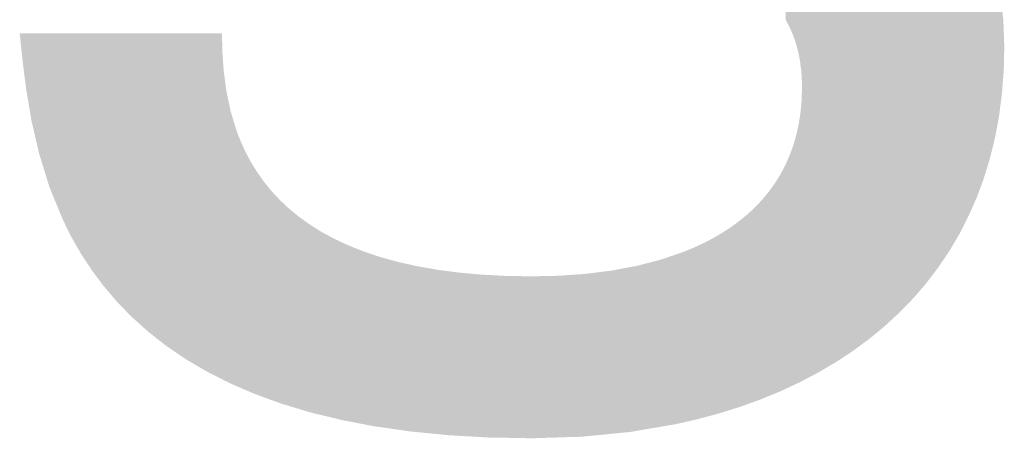
# Model space of a CAD drawing. Units: millimetres. Extents: x 2 to 287, y 8 to 189.
# Drawn here: x 19 to 21, y 143 to 143 of the extents above; entities that cross this region are included whole.
import ezdxf

# ---------------------------------------------------------------- set-up
doc = ezdxf.new("R2010")
doc.units = ezdxf.units.MM
doc.header["$MEASUREMENT"] = 0
doc.layers.get('0').update_dxf_attribs({"linetype": 'CONTINUOUS'})

msp = doc.modelspace()

# ---------------------------------------------------------------- linework, layer by layer
for points in [[(20.4284, 143.1952), (20.4284, 143.4958), (20.4325, 143.1876)], [(20.4325, 143.1876), (20.4284, 143.4958), (20.4325, 143.4942)], [(20.4325, 143.1876), (20.4325, 143.4942), (20.4336, 143.1852)], [(20.4336, 143.1852), (20.4325, 143.4942), (20.4336, 143.4938)], [(20.4336, 143.1852), (20.4336, 143.4938), (20.4363, 143.1793)], [(20.4363, 143.1793), (20.4336, 143.4938), (20.4363, 143.4927)], [(20.4363, 143.1793), (20.4363, 143.4927), (20.438, 143.1749)], [(20.438, 143.1749), (20.4363, 143.4927), (20.438, 143.492)], [(20.438, 143.1749), (20.438, 143.492), (20.4381, 143.1747)], [(20.4381, 143.1747), (20.438, 143.492), (20.4381, 143.492)], [(20.4381, 143.1747), (20.4381, 143.492), (20.4396, 143.1707)], [(20.4396, 143.1707), (20.4381, 143.492), (20.4396, 143.4914)], [(20.4396, 143.1707), (20.4396, 143.4914), (20.4418, 143.1637)], [(20.4418, 143.1637), (20.4396, 143.4914), (20.4418, 143.4904)], [(20.4418, 143.1637), (20.4418, 143.4904), (20.4423, 143.1618)], [(20.4423, 143.1618), (20.4418, 143.4904), (20.4423, 143.4902)], [(20.4423, 143.1618), (20.4423, 143.4902), (20.4446, 143.1526)], [(20.4446, 143.1526), (20.4423, 143.4902), (20.4446, 143.4893)], [(20.4446, 143.1526), (20.4446, 143.4893), (20.4447, 143.152)], [(20.4447, 143.152), (20.4446, 143.4893), (20.4447, 143.4892)], [(20.4447, 143.152), (20.4447, 143.4892), (20.4463, 143.1433)], [(20.4463, 143.1433), (20.4447, 143.4892), (20.4463, 143.4886)], [(20.4463, 143.1433), (20.4463, 143.4886), (20.4463, 143.143)], [(20.4463, 143.143), (20.4463, 143.4886), (20.4463, 143.4885)], [(20.4463, 143.143), (20.4463, 143.4885), (20.4468, 143.139)], [(20.4468, 143.139), (20.4463, 143.4885), (20.4468, 143.4883)], [(20.4468, 143.139), (20.4468, 143.4883), (20.4476, 143.1331)], [(20.4476, 143.1331), (20.4468, 143.4883), (20.4476, 143.488)], [(20.4476, 143.1331), (20.4476, 143.488), (20.4481, 143.1255)], [(20.4481, 143.1255), (20.4476, 143.488), (20.4481, 143.4878)], [(20.4481, 143.1255), (20.4481, 143.4878), (20.4483, 143.1228)], [(20.4483, 143.1228), (20.4481, 143.4878), (20.4483, 143.4877)], [(20.4483, 143.1228), (20.4483, 143.4877), (20.4485, 143.1121)], [(20.4485, 143.1121), (20.4483, 143.4877), (20.4485, 143.4876)], [(20.4485, 142.7521), (20.4485, 143.4876), (20.4496, 142.7527)], [(20.4496, 142.7527), (20.4485, 143.4876), (20.4496, 143.4871)], [(20.4496, 142.7527), (20.4496, 143.4871), (20.4597, 142.758)], [(20.4597, 142.758), (20.4496, 143.4871), (20.4597, 143.4829)], [(20.4597, 142.758), (20.4597, 143.4829), (20.4689, 142.7628)], [(20.4689, 142.7628), (20.4597, 143.4829), (20.4689, 143.4787)], [(20.4689, 142.7628), (20.4689, 143.4787), (20.4734, 142.7655)], [(20.4734, 142.7655), (20.4689, 143.4787), (20.4734, 143.4767)], [(20.4734, 142.7655), (20.4734, 143.4767), (20.4803, 142.7696)], [(20.4803, 142.7696), (20.4734, 143.4767), (20.4803, 143.4735)], [(20.4803, 142.7696), (20.4803, 143.4735), (20.4906, 142.7756)], [(20.4906, 142.7756), (20.4803, 143.4735), (20.4906, 143.4685)], [(20.4906, 142.7756), (20.4906, 143.4685), (20.4952, 142.7786)], [(20.4952, 142.7786), (20.4906, 143.4685), (20.4952, 143.4662)], [(20.4952, 142.7786), (20.4952, 143.4662), (20.4998, 142.7817)], [(20.4998, 142.7817), (20.4952, 143.4662), (20.4998, 143.4639)], [(20.4998, 142.7817), (20.4998, 143.4639), (20.5114, 142.7893)], [(20.5114, 142.7893), (20.4998, 143.4639), (20.5114, 143.4577)], [(20.5114, 142.7893), (20.5114, 143.4577), (20.5151, 142.7921)], [(20.5151, 142.7921), (20.5114, 143.4577), (20.5151, 143.4557)], [(20.5151, 142.7921), (20.5151, 143.4557), (20.5183, 142.7944)], [(20.5183, 142.7944), (20.5151, 143.4557), (20.5183, 143.454)], [(20.5183, 142.7944), (20.5183, 143.454), (20.5312, 142.804)], [(20.5312, 142.804), (20.5183, 143.454), (20.5312, 143.4465)], [(20.5312, 142.804), (20.5312, 143.4465), (20.5332, 142.8056)], [(20.5332, 142.8056), (20.5312, 143.4465), (20.5332, 143.4454)], [(20.5332, 142.8056), (20.5332, 143.4454), (20.5357, 142.8077)], [(20.5357, 142.8077), (20.5332, 143.4454), (20.5357, 143.4439)], [(20.5357, 142.8077), (20.5357, 143.4439), (20.5496, 142.8191)], [(20.5496, 142.8191), (20.5357, 143.4439), (20.5496, 143.4351)], [(20.5496, 142.8191), (20.5496, 143.4351), (20.5501, 142.8196)], [(20.5501, 142.8196), (20.5496, 143.4351), (20.5501, 143.4347)], [(20.5501, 142.8196), (20.5501, 143.4347), (20.5521, 142.8214)], [(20.5521, 142.8214), (20.5501, 143.4347), (20.5521, 143.4335)], [(20.5521, 142.8214), (20.5521, 143.4335), (20.5643, 142.8327)], [(20.5643, 142.8327), (20.5521, 143.4335), (20.5643, 143.425)], [(20.5643, 142.8327), (20.5643, 143.425), (20.5675, 142.8355)], [(20.5675, 142.8355), (20.5643, 143.425), (20.5675, 143.4229)], [(20.5675, 142.8355), (20.5675, 143.4229), (20.568, 142.8361)], [(20.568, 142.8361), (20.5675, 143.4229), (20.568, 143.4224)], [(20.568, 142.8361), (20.568, 143.4224), (20.5775, 142.8459)], [(20.5775, 142.8459), (20.568, 143.4224), (20.5775, 143.4152)], [(20.5775, 142.8459), (20.5775, 143.4152), (20.5819, 142.8503)], [(20.5819, 142.8503), (20.5775, 143.4152), (20.5819, 143.4119)], [(20.5819, 142.8503), (20.5819, 143.4119), (20.5849, 142.8535)], [(20.5849, 142.8535), (20.5819, 143.4119), (20.5849, 143.4094)], [(20.5849, 142.8535), (20.5849, 143.4094), (20.5893, 142.8585)], [(20.5893, 142.8585), (20.5849, 143.4094), (20.5893, 143.4058)], [(20.5893, 142.8585), (20.5893, 143.4058), (20.5953, 142.8655)], [(20.5953, 142.8655), (20.5893, 143.4058), (20.5953, 143.4007)], [(20.5953, 142.8655), (20.5953, 143.4007), (20.5996, 142.8705)], [(20.5996, 142.8705), (20.5953, 143.4007), (20.5996, 143.3967)], [(20.5996, 142.8705), (20.5996, 143.3967), (20.6007, 142.8718)], [(20.6007, 142.8718), (20.5996, 143.3967), (20.6007, 143.3957)], [(20.6007, 142.8718), (20.6007, 143.3957), (20.6078, 142.881)], [(20.6078, 142.881), (20.6007, 143.3957), (20.6078, 143.3892)], [(20.6078, 142.881), (20.6078, 143.3892), (20.6087, 142.8822)], [(20.6087, 142.8822), (20.6078, 143.3892), (20.6087, 143.3883)], [(20.6087, 142.8822), (20.6087, 143.3883), (20.6154, 142.8911)], [(20.6154, 142.8911), (20.6087, 143.3883), (20.6154, 143.3814)], [(20.6154, 142.8911), (20.6154, 143.3814), (20.6165, 142.8926)], [(20.6165, 142.8926), (20.6154, 143.3814), (20.6165, 143.3803)], [(20.6165, 142.8926), (20.6165, 143.3803), (20.6193, 142.8968)], [(20.6193, 142.8968), (20.6165, 143.3803), (20.6193, 143.3775)], [(20.6193, 142.8968), (20.6193, 143.3775), (20.6232, 142.9026)], [(20.6232, 142.9026), (20.6193, 143.3775), (20.6232, 143.3731)], [(20.6232, 142.9026), (20.6232, 143.3731), (20.6289, 142.911)], [(20.6289, 142.911), (20.6232, 143.3731), (20.6289, 143.3666)], [(20.6289, 142.911), (20.6289, 143.3666), (20.629, 142.9112)], [(20.629, 142.9112), (20.6289, 143.3666), (20.629, 143.3665)], [(20.629, 142.9112), (20.629, 143.3665), (20.63, 142.9128)], [(20.63, 142.9128), (20.629, 143.3665), (20.63, 143.3654)], [(20.63, 142.9128), (20.63, 143.3654), (20.6336, 142.9189)], [(20.6336, 142.9189), (20.63, 143.3654), (20.6336, 143.3608)], [(20.6336, 142.9189), (20.6336, 143.3608), (20.6375, 142.9254)], [(20.6375, 142.9254), (20.6336, 143.3608), (20.6375, 143.3559)], [(20.6375, 142.9254), (20.6375, 143.3559), (20.6398, 142.9294)], [(20.6398, 142.9294), (20.6375, 143.3559), (20.6398, 143.353)], [(20.6398, 142.9294), (20.6398, 143.353), (20.6405, 142.9306)], [(20.6405, 142.9306), (20.6398, 143.353), (20.6405, 143.352)], [(20.6405, 142.9306), (20.6405, 143.352), (20.6415, 142.9322)], [(20.6415, 142.9322), (20.6405, 143.352), (20.6415, 143.3506)], [(20.6415, 142.9322), (20.6415, 143.3506), (20.6429, 142.9349)], [(20.6429, 142.9349), (20.6415, 143.3506), (20.6429, 143.3486)], [(20.6429, 142.9349), (20.6429, 143.3486), (20.6446, 142.9383)], [(20.6446, 142.9383), (20.6429, 143.3486), (20.6446, 143.3462)], [(20.6446, 142.9383), (20.6446, 143.3462), (20.6458, 142.9407)], [(20.6458, 142.9407), (20.6446, 143.3462), (20.6458, 143.3444)], [(20.6458, 142.9407), (20.6458, 143.3444), (20.6466, 142.9421)], [(20.6466, 142.9421), (20.6458, 143.3444), (20.6466, 143.3434)], [(20.6466, 142.9421), (20.6466, 143.3434), (20.6469, 142.9429)], [(20.6469, 142.9429), (20.6466, 143.3434), (20.6469, 143.3428)], [(20.6469, 142.9429), (20.6469, 143.3428), (20.6471, 142.9431)], [(20.6471, 142.9431), (20.6469, 143.3428), (20.6471, 143.3427)], [(20.6471, 142.9431), (20.6471, 143.3427), (20.6487, 142.9463)], [(20.6487, 142.9463), (20.6471, 143.3427), (20.6487, 143.3403)], [(20.6487, 142.9463), (20.6487, 143.3403), (20.6527, 142.9542)], [(20.6527, 142.9542), (20.6487, 143.3403), (20.6527, 143.3338)], [(20.6527, 142.9542), (20.6527, 143.3338), (20.6568, 142.9634)], [(20.6568, 142.9634), (20.6527, 143.3338), (20.6568, 143.3273)], [(20.6568, 142.9634), (20.6568, 143.3273), (20.6628, 142.977)], [(20.6628, 142.977), (20.6568, 143.3273), (20.6628, 143.3163)], [(20.6628, 142.977), (20.6628, 143.3163), (20.6641, 142.9805)], [(20.6641, 142.9805), (20.6628, 143.3163), (20.6641, 143.314)], [(20.6641, 142.9805), (20.6641, 143.314), (20.6706, 142.9979)], [(20.6706, 142.9979), (20.6641, 143.314), (20.6706, 143.3003)], [(20.6706, 142.9979), (20.6706, 143.3003), (20.6716, 143.0008)], [(20.6716, 143.0008), (20.6706, 143.3003), (20.6716, 143.2978)], [(20.6716, 143.0008), (20.6716, 143.2978), (20.6763, 143.016)], [(20.6763, 143.016), (20.6716, 143.2978), (20.6763, 143.2864)], [(20.6763, 143.016), (20.6763, 143.2864), (20.6791, 143.0254)], [(20.6791, 143.0254), (20.6763, 143.2864), (20.6791, 143.2773)], [(20.6791, 143.0254), (20.6791, 143.2773), (20.6854, 143.0509)], [(20.6854, 143.0509), (20.6791, 143.2773), (20.6854, 143.2576)], [(20.6854, 143.0509), (20.6854, 143.2576), (20.6855, 143.0513)], [(20.6855, 143.0513), (20.6854, 143.2576), (20.6855, 143.2574)], [(20.6855, 143.0513), (20.6855, 143.2574), (20.6903, 143.0773)], [(20.6903, 143.0773), (20.6855, 143.2574), (20.6903, 143.2343)], [(20.6903, 143.0773), (20.6903, 143.2343), (20.6918, 143.0891)], [(20.6918, 143.0891), (20.6903, 143.2343), (20.6918, 143.227)], [(20.6918, 143.0891), (20.6918, 143.227), (20.6938, 143.1046)], [(20.6938, 143.1046), (20.6918, 143.227), (20.6938, 143.2096)], [(20.6938, 143.1046), (20.6938, 143.2096), (20.6955, 143.1266)], [(20.6955, 143.1266), (20.6938, 143.2096), (20.6955, 143.1951)], [(20.6955, 143.1266), (20.6955, 143.1951), (20.696, 143.1327)], [(20.696, 143.1327), (20.6955, 143.1951), (20.696, 143.182)], [(19.4924, 143.1455), (19.489, 143.1783), (19.4924, 143.1783)], [(19.4924, 143.1455), (19.4924, 143.1783), (19.497, 143.1095)], [(19.497, 143.1095), (19.4924, 143.1783), (19.497, 143.1783)], [(19.497, 143.1095), (19.497, 143.1783), (19.5035, 143.0711)], [(19.5035, 143.0711), (19.497, 143.1783), (19.5035, 143.1783)], [(19.5035, 143.0711), (19.5035, 143.1783), (19.5128, 143.031)], [(19.5128, 143.031), (19.5035, 143.1783), (19.5128, 143.1783)], [(19.5128, 143.031), (19.5128, 143.1783), (19.5255, 142.9899)], [(19.5255, 142.9899), (19.5128, 143.1783), (19.5255, 143.1783)], [(19.5255, 142.9899), (19.5255, 143.1783), (19.5386, 142.958)], [(19.5386, 142.958), (19.5255, 143.1783), (19.5386, 143.1783)], [(19.5386, 142.958), (19.5386, 143.1783), (19.539, 142.9571)], [(19.539, 142.9571), (19.5386, 143.1783), (19.539, 143.1783)], [(19.539, 142.9571), (19.539, 143.1783), (19.5394, 142.9561)], [(19.5394, 142.9561), (19.539, 143.1783), (19.5394, 143.1783)], [(19.5394, 142.9561), (19.5394, 143.1783), (19.5401, 142.9543)], [(19.5401, 142.9543), (19.5394, 143.1783), (19.5401, 143.1783)], [(19.5401, 142.9543), (19.5401, 143.1783), (19.5416, 142.9506)], [(19.5416, 142.9506), (19.5401, 143.1783), (19.5416, 143.1783)], [(19.5416, 142.9506), (19.5416, 143.1783), (19.542, 142.9496)], [(19.542, 142.9496), (19.5416, 143.1783), (19.542, 143.1783)], [(19.542, 142.9496), (19.542, 143.1783), (19.5425, 142.9486)], [(19.5425, 142.9486), (19.542, 143.1783), (19.5425, 143.1783)], [(19.5425, 142.9486), (19.5425, 143.1783), (19.5447, 142.9442)], [(19.5447, 142.9442), (19.5425, 143.1783), (19.5447, 143.1783)], [(19.5447, 142.9442), (19.5447, 143.1783), (19.5454, 142.9428)], [(19.5454, 142.9428), (19.5447, 143.1783), (19.5454, 143.1783)], [(19.5454, 142.9428), (19.5454, 143.1783), (19.548, 142.9375)], [(19.548, 142.9375), (19.5454, 143.1783), (19.548, 143.1783)], [(19.548, 142.9375), (19.548, 143.1783), (19.5505, 142.9326)], [(19.5505, 142.9326), (19.548, 143.1783), (19.5505, 143.1783)], [(19.5505, 142.9326), (19.5505, 143.1783), (19.5521, 142.9294)], [(19.5521, 142.9294), (19.5505, 143.1783), (19.5521, 143.1783)], [(19.5521, 142.9294), (19.5521, 143.1783), (19.5528, 142.928)], [(19.5528, 142.928), (19.5521, 143.1783), (19.5528, 143.1783)], [(19.5528, 142.928), (19.5528, 143.1783), (19.5569, 142.9209)], [(19.5569, 142.9209), (19.5528, 143.1783), (19.5569, 143.1783)], [(19.5569, 142.9209), (19.5569, 143.1783), (19.557, 142.9207)], [(19.557, 142.9207), (19.5569, 143.1783), (19.557, 143.1783)], [(19.557, 142.9207), (19.557, 143.1783), (19.5624, 142.9114)], [(19.5624, 142.9114), (19.557, 143.1783), (19.5624, 143.1783)], [(19.5624, 142.9114), (19.5624, 143.1783), (19.5645, 142.9077)], [(19.5645, 142.9077), (19.5624, 143.1783), (19.5645, 143.1783)], [(19.5645, 142.9077), (19.5645, 143.1783), (19.5649, 142.9072)], [(19.5649, 142.9072), (19.5645, 143.1783), (19.5649, 143.1783)], [(19.5649, 142.9072), (19.5649, 143.1783), (19.5685, 142.9016)], [(19.5685, 142.9016), (19.5649, 143.1783), (19.5685, 143.1783)], [(19.5685, 142.9016), (19.5685, 143.1783), (19.574, 142.8933)], [(19.574, 142.8933), (19.5685, 143.1783), (19.574, 143.1783)], [(19.574, 142.8933), (19.574, 143.1783), (19.5754, 142.8912)], [(19.5754, 142.8912), (19.574, 143.1783), (19.5754, 143.1783)], [(19.5754, 142.8912), (19.5754, 143.1783), (19.5777, 142.8877)], [(19.5777, 142.8877), (19.5754, 143.1783), (19.5777, 143.1783)], [(19.5777, 142.8877), (19.5777, 143.1783), (19.5828, 142.8808)], [(19.5828, 142.8808), (19.5777, 143.1783), (19.5828, 143.1783)], [(19.5828, 142.8808), (19.5828, 143.1783), (19.5844, 142.8788)], [(19.5844, 142.8788), (19.5828, 143.1783), (19.5844, 143.1783)], [(19.5844, 142.8788), (19.5844, 143.1783), (19.5909, 142.87)], [(19.5909, 142.87), (19.5844, 143.1783), (19.5909, 143.1783)], [(19.5909, 142.87), (19.5909, 143.1783), (19.5924, 142.8681)], [(19.5924, 142.8681), (19.5909, 143.1783), (19.5924, 143.1783)], [(19.5924, 142.8681), (19.5924, 143.1783), (19.5959, 142.864)], [(19.5959, 142.864), (19.5924, 143.1783), (19.5959, 143.1783)], [(19.5959, 142.864), (19.5959, 143.1783), (19.5997, 142.8595)], [(19.5997, 142.8595), (19.5959, 143.1783), (19.5997, 143.1783)], [(19.5997, 142.8595), (19.5997, 143.1783), (19.6086, 142.8491)], [(19.6086, 142.8491), (19.5997, 143.1783), (19.6086, 143.1783)], [(19.6086, 142.8491), (19.6086, 143.1783), (19.6087, 142.849)], [(19.6087, 142.849), (19.6086, 143.1783), (19.6087, 143.1783)], [(19.6087, 142.849), (19.6087, 143.1783), (19.6091, 142.8486)], [(19.6091, 142.8486), (19.6087, 143.1783), (19.6091, 143.1783)], [(19.6091, 142.8486), (19.6091, 143.1783), (19.619, 142.8384)], [(19.619, 142.8384), (19.6091, 143.1783), (19.619, 143.1783)], [(19.619, 142.8384), (19.619, 143.1783), (19.6224, 142.835)], [(19.6224, 142.835), (19.619, 143.1783), (19.6224, 143.1783)], [(19.6224, 142.835), (19.6224, 143.1783), (19.6268, 142.8304)], [(19.6268, 142.8304), (19.6224, 143.1783), (19.6268, 143.1783)], [(19.6268, 142.8304), (19.6268, 143.1783), (19.6296, 142.8279)], [(19.6296, 142.8279), (19.6268, 143.1783), (19.6296, 143.1783)], [(19.6296, 142.8279), (19.6296, 143.1783), (19.6372, 142.8211)], [(19.6372, 142.8211), (19.6296, 143.1783), (19.6372, 143.1783)], [(19.6372, 142.8211), (19.6372, 143.1783), (19.6407, 142.8179)], [(19.6407, 142.8179), (19.6372, 143.1783), (19.6407, 143.1783)], [(19.6407, 142.8179), (19.6407, 143.1783), (19.6468, 142.8125)], [(19.6468, 142.8125), (19.6407, 143.1783), (19.6468, 143.1783)], [(19.6468, 142.8125), (19.6468, 143.1783), (19.6525, 142.8081)], [(19.6525, 142.8081), (19.6468, 143.1783), (19.6525, 143.1783)], [(19.6525, 142.8081), (19.6525, 143.1783), (19.653, 142.8076)], [(19.653, 142.8076), (19.6525, 143.1783), (19.653, 143.1783)], [(19.653, 142.8076), (19.653, 143.1783), (19.6686, 142.7954)], [(19.6686, 142.7954), (19.653, 143.1783), (19.6686, 143.1783)], [(19.6686, 142.7954), (19.6686, 143.1783), (19.6698, 142.7946)], [(19.6698, 142.7946), (19.6686, 143.1783), (19.6698, 143.1783)], [(19.6698, 142.7946), (19.6698, 143.1783), (19.6775, 142.7893)], [(19.6775, 142.7893), (19.6698, 143.1783), (19.6775, 143.1783)], [(19.6775, 142.7893), (19.6775, 143.1783), (19.6875, 142.7825)], [(19.6875, 142.7825), (19.6775, 143.1783), (19.6875, 143.1783)], [(19.6875, 142.7825), (19.6875, 143.1783), (19.6925, 142.7791)], [(19.6925, 142.7791), (19.6875, 143.1783), (19.6925, 143.1783)], [(19.6925, 142.7791), (19.6925, 143.1783), (19.7048, 142.7719)], [(19.7048, 142.7719), (19.6925, 143.1783), (19.7048, 143.1783)], [(19.7048, 142.7719), (19.7048, 143.1783), (19.7061, 142.7711)], [(19.7061, 142.7711), (19.7048, 143.1783), (19.7061, 143.1783)], [(19.7061, 142.7711), (19.7061, 143.1783), (19.7186, 142.7638)], [(19.7186, 142.7638), (19.7061, 143.1783), (19.7186, 143.1783)], [(19.7186, 142.7638), (19.7186, 143.1783), (19.7255, 142.7603)], [(19.7255, 142.7603), (19.7186, 143.1783), (19.7255, 143.1783)], [(19.7255, 142.7603), (19.7255, 143.1783), (19.734, 142.756)], [(19.734, 142.756), (19.7255, 143.1783), (19.734, 143.1783)], [(19.734, 142.756), (19.734, 143.1783), (19.7371, 142.7544)], [(19.7371, 142.7544), (19.734, 143.1783), (19.7371, 143.1783)], [(19.7371, 142.7544), (19.7371, 143.1783), (19.7376, 142.7542)], [(19.7376, 142.7542), (19.7371, 143.1783), (19.7376, 143.1559)], [(20.696, 143.1327), (20.696, 143.182), (20.6967, 143.1618)], [(19.7376, 142.7542), (19.7376, 143.1559), (19.7392, 142.7533)], [(19.7392, 142.7533), (19.7376, 143.1559), (19.7392, 143.1323)], [(19.7392, 142.7533), (19.7392, 143.1323), (19.7425, 142.7517)], [(19.7425, 142.7517), (19.7392, 143.1323), (19.7425, 143.1078)], [(19.7425, 142.7517), (19.7425, 143.1078), (19.7457, 142.7501)], [(19.7457, 142.7501), (19.7425, 143.1078), (19.7457, 143.0925)], [(20.4483, 142.752), (20.4481, 143.0969), (20.4483, 143.1036)], [(20.4485, 142.7521), (20.4483, 143.1036), (20.4485, 143.1121)], [(20.4483, 142.752), (20.4483, 143.1036), (20.4485, 142.7521)], [(19.7457, 142.7501), (19.7457, 143.0925), (19.7469, 142.7495)], [(19.7469, 142.7495), (19.7457, 143.0925), (19.7469, 143.0871)], [(20.4481, 142.7519), (20.4476, 143.0907), (20.4481, 143.0969)], [(20.4481, 142.7519), (20.4481, 143.0969), (20.4483, 142.752)], [(19.7469, 142.7495), (19.7469, 143.0871), (19.7477, 142.7491)], [(19.7477, 142.7491), (19.7469, 143.0871), (19.7477, 143.0829)], [(19.7477, 142.7491), (19.7477, 143.0829), (19.7554, 142.7458)], [(19.7554, 142.7458), (19.7477, 143.0829), (19.7554, 143.0579)], [(20.4468, 142.7512), (20.4463, 143.079), (20.4468, 143.0823)], [(20.4463, 142.7509), (20.4463, 143.0786), (20.4463, 143.079)], [(20.4463, 142.7509), (20.4463, 143.079), (20.4468, 142.7512)], [(20.4476, 142.7516), (20.4468, 143.0823), (20.4476, 143.0907)], [(20.4468, 142.7512), (20.4468, 143.0823), (20.4476, 142.7516)], [(20.4476, 142.7516), (20.4476, 143.0907), (20.4481, 142.7519)], [(20.4446, 142.7501), (20.4423, 143.0573), (20.4446, 143.0677)], [(20.4447, 142.7502), (20.4446, 143.0677), (20.4447, 143.0682)], [(20.4446, 142.7501), (20.4446, 143.0677), (20.4447, 142.7502)], [(20.4463, 142.7509), (20.4447, 143.0682), (20.4463, 143.0786)], [(20.4447, 142.7502), (20.4447, 143.0682), (20.4463, 142.7509)], [(20.4463, 142.7509), (20.4463, 143.0786), (20.4463, 142.7509)], [(19.7554, 142.7458), (19.7554, 143.0579), (19.7603, 142.7437)], [(19.7603, 142.7437), (19.7554, 143.0579), (19.7603, 143.0455)], [(20.4418, 142.7488), (20.4396, 143.047), (20.4418, 143.0547)], [(20.4423, 142.7491), (20.4418, 143.0547), (20.4423, 143.0573)], [(20.4418, 142.7488), (20.4418, 143.0547), (20.4423, 142.7491)], [(20.4423, 142.7491), (20.4423, 143.0573), (20.4446, 142.7501)], [(19.7603, 142.7437), (19.7603, 143.0455), (19.7652, 142.7415)], [(19.7652, 142.7415), (19.7603, 143.0455), (19.7652, 143.0347)], [(20.4396, 142.7478), (20.4381, 143.0417), (20.4396, 143.047)], [(20.4396, 142.7478), (20.4396, 143.047), (20.4418, 142.7488)], [(19.7652, 142.7415), (19.7652, 143.0347), (19.7659, 142.7412)], [(19.7659, 142.7412), (19.7652, 143.0347), (19.7659, 143.0332)], [(19.7659, 142.7412), (19.7659, 143.0332), (19.7666, 142.7409)], [(19.7666, 142.7409), (19.7659, 143.0332), (19.7666, 143.0319)], [(19.7666, 142.7409), (19.7666, 143.0319), (19.7702, 142.7394)], [(19.7702, 142.7394), (19.7666, 143.0319), (19.7702, 143.0251)], [(20.4363, 142.7463), (20.4336, 143.0293), (20.4363, 143.0369)], [(20.438, 142.747), (20.4363, 143.0369), (20.438, 143.0415)], [(20.4363, 142.7463), (20.4363, 143.0369), (20.438, 142.747)], [(20.4381, 142.7471), (20.438, 143.0415), (20.4381, 143.0417)], [(20.438, 142.747), (20.438, 143.0415), (20.4381, 142.7471)], [(20.4381, 142.7471), (20.4381, 143.0417), (20.4396, 142.7478)], [(19.7702, 142.7394), (19.7702, 143.0251), (19.7705, 142.7393)], [(19.7705, 142.7393), (19.7702, 143.0251), (19.7705, 143.0246)], [(19.7705, 142.7393), (19.7705, 143.0246), (19.7708, 142.7391)], [(19.7708, 142.7391), (19.7705, 143.0246), (19.7708, 143.0239)], [(19.7708, 142.7391), (19.7708, 143.0239), (19.7712, 142.739)], [(19.7712, 142.739), (19.7708, 143.0239), (19.7712, 143.0233)], [(19.7712, 142.739), (19.7712, 143.0233), (19.7724, 142.7385)], [(19.7724, 142.7385), (19.7712, 143.0233), (19.7724, 143.021)], [(19.7724, 142.7385), (19.7724, 143.021), (19.7724, 142.7384)], [(19.7724, 142.7384), (19.7724, 143.021), (19.7724, 143.021)], [(19.7724, 142.7384), (19.7724, 143.021), (19.7727, 142.7383)], [(19.7727, 142.7383), (19.7724, 143.021), (19.7727, 143.0206)], [(19.7727, 142.7383), (19.7727, 143.0206), (19.7741, 142.7377)], [(19.7741, 142.7377), (19.7727, 143.0206), (19.7741, 143.0182)], [(20.4325, 142.7445), (20.4284, 143.0175), (20.4325, 143.0269)], [(20.4336, 142.745), (20.4325, 143.0269), (20.4336, 143.0293)], [(20.4325, 142.7445), (20.4325, 143.0269), (20.4336, 142.745)], [(20.4336, 142.745), (20.4336, 143.0293), (20.4363, 142.7463)], [(19.7741, 142.7377), (19.7741, 143.0182), (19.7756, 142.7371)], [(19.7756, 142.7371), (19.7741, 143.0182), (19.7756, 143.0158)], [(19.7756, 142.7371), (19.7756, 143.0158), (19.7763, 142.7368)], [(19.7763, 142.7368), (19.7756, 143.0158), (19.7763, 143.0146)], [(19.7763, 142.7368), (19.7763, 143.0146), (19.7775, 142.7363)], [(19.7775, 142.7363), (19.7763, 143.0146), (19.7775, 143.0127)], [(19.7775, 142.7363), (19.7775, 143.0127), (19.7791, 142.7357)], [(19.7791, 142.7357), (19.7775, 143.0127), (19.7791, 143.0101)], [(19.7791, 142.7357), (19.7791, 143.0101), (19.7796, 142.7355)], [(19.7796, 142.7355), (19.7791, 143.0101), (19.7796, 143.0092)], [(19.7796, 142.7355), (19.7796, 143.0092), (19.7797, 142.7355)], [(19.7797, 142.7355), (19.7796, 143.0092), (19.7797, 143.0091)], [(19.7797, 142.7355), (19.7797, 143.0091), (19.7823, 142.7345)], [(19.7823, 142.7345), (19.7797, 143.0091), (19.7823, 143.0054)], [(20.4228, 142.74), (20.4224, 143.0061), (20.4228, 143.0069)], [(20.4233, 142.7402), (20.4228, 143.0069), (20.4233, 143.0078)], [(20.4228, 142.74), (20.4228, 143.0069), (20.4233, 142.7402)], [(20.4238, 142.7404), (20.4233, 143.0078), (20.4238, 143.0087)], [(20.4233, 142.7402), (20.4233, 143.0078), (20.4238, 142.7404)], [(20.4282, 142.7425), (20.4238, 143.0087), (20.4282, 143.0171)], [(20.4238, 142.7404), (20.4238, 143.0087), (20.4282, 142.7425)], [(20.4284, 142.7425), (20.4282, 143.0171), (20.4284, 143.0175)], [(20.4282, 142.7425), (20.4282, 143.0171), (20.4284, 142.7425)], [(20.4284, 142.7425), (20.4284, 143.0175), (20.4325, 142.7445)], [(19.7823, 142.7345), (19.7823, 143.0054), (19.7846, 142.7337)], [(19.7846, 142.7337), (19.7823, 143.0054), (19.7846, 143.002)], [(19.7846, 142.7337), (19.7846, 143.002), (19.786, 142.7332)], [(19.786, 142.7332), (19.7846, 143.002), (19.786, 143.0001)], [(19.786, 142.7332), (19.786, 143.0001), (19.7879, 142.7325)], [(19.7879, 142.7325), (19.786, 143.0001), (19.7879, 142.9974)], [(19.7879, 142.7325), (19.7879, 142.9974), (19.7882, 142.7324)], [(19.7882, 142.7324), (19.7879, 142.9974), (19.7882, 142.997)], [(19.7882, 142.7324), (19.7882, 142.997), (19.7902, 142.7316)], [(19.7902, 142.7316), (19.7882, 142.997), (19.7902, 142.9945)], [(19.7902, 142.7316), (19.7902, 142.9945), (19.7906, 142.7315)], [(19.7906, 142.7315), (19.7902, 142.9945), (19.7906, 142.994)], [(20.415, 142.7367), (20.4134, 142.992), (20.415, 142.9943)], [(20.4151, 142.7368), (20.415, 142.9943), (20.4151, 142.9945)], [(20.415, 142.7367), (20.415, 142.9943), (20.4151, 142.7368)], [(20.4154, 142.7369), (20.4151, 142.9945), (20.4154, 142.9949)], [(20.4151, 142.7368), (20.4151, 142.9945), (20.4154, 142.7369)], [(20.4158, 142.737), (20.4154, 142.9949), (20.4158, 142.9954)], [(20.4154, 142.7369), (20.4154, 142.9949), (20.4158, 142.737)], [(20.4179, 142.7379), (20.4158, 142.9954), (20.4179, 142.9988)], [(20.4158, 142.737), (20.4158, 142.9954), (20.4179, 142.7379)], [(20.4224, 142.7398), (20.4179, 142.9988), (20.4224, 143.0061)], [(20.4179, 142.7379), (20.4179, 142.9988), (20.4224, 142.7398)], [(20.4224, 142.7398), (20.4224, 143.0061), (20.4228, 142.74)], [(19.7906, 142.7315), (19.7906, 142.994), (19.795, 142.7299)], [(19.795, 142.7299), (19.7906, 142.994), (19.795, 142.9886)], [(19.795, 142.7299), (19.795, 142.9886), (19.7971, 142.7291)], [(19.7971, 142.7291), (19.795, 142.9886), (19.7971, 142.986)], [(19.7971, 142.7291), (19.7971, 142.986), (19.7975, 142.729)], [(19.7975, 142.729), (19.7971, 142.986), (19.7975, 142.9856)], [(19.7975, 142.729), (19.7975, 142.9856), (19.7983, 142.7287)], [(19.7983, 142.7287), (19.7975, 142.9856), (19.7983, 142.9847)], [(19.7983, 142.7287), (19.7983, 142.9847), (19.8002, 142.728)], [(19.8002, 142.728), (19.7983, 142.9847), (19.8002, 142.9826)], [(19.8002, 142.728), (19.8002, 142.9826), (19.8051, 142.7262)], [(19.8051, 142.7262), (19.8002, 142.9826), (19.8051, 142.9773)], [(20.4084, 142.734), (20.4054, 142.9813), (20.4084, 142.9851)], [(20.4103, 142.7348), (20.4084, 142.9851), (20.4103, 142.9877)], [(20.4084, 142.734), (20.4084, 142.9851), (20.4103, 142.7348)], [(20.4119, 142.7354), (20.4103, 142.9877), (20.4119, 142.9899)], [(20.4103, 142.7348), (20.4103, 142.9877), (20.4119, 142.7354)], [(20.4134, 142.7361), (20.4119, 142.9899), (20.4134, 142.992)], [(20.4119, 142.7354), (20.4119, 142.9899), (20.4134, 142.7361)], [(20.4134, 142.7361), (20.4134, 142.992), (20.415, 142.7367)], [(19.8051, 142.7262), (19.8051, 142.9773), (19.806, 142.7259)], [(19.806, 142.7259), (19.8051, 142.9773), (19.806, 142.9764)], [(19.806, 142.7259), (19.806, 142.9764), (19.8073, 142.7254)], [(19.8073, 142.7254), (19.806, 142.9764), (19.8073, 142.9749)], [(19.8073, 142.7254), (19.8073, 142.9749), (19.8105, 142.7243)], [(19.8105, 142.7243), (19.8073, 142.9749), (19.8105, 142.9719)], [(19.8105, 142.7243), (19.8105, 142.9719), (19.8123, 142.7237)], [(19.8123, 142.7237), (19.8105, 142.9719), (19.8123, 142.9702)], [(19.8123, 142.7237), (19.8123, 142.9702), (19.8135, 142.7234)], [(19.8135, 142.7234), (19.8123, 142.9702), (19.8135, 142.969)], [(20.3958, 142.7289), (20.3936, 142.9681), (20.3958, 142.9704)], [(20.3982, 142.7298), (20.3958, 142.9704), (20.3982, 142.9729)], [(20.3958, 142.7289), (20.3958, 142.9704), (20.3982, 142.7298)], [(20.3983, 142.7298), (20.3982, 142.9729), (20.3983, 142.973)], [(20.3982, 142.7298), (20.3982, 142.9729), (20.3983, 142.7298)], [(20.3986, 142.7299), (20.3983, 142.973), (20.3986, 142.9734)], [(20.3983, 142.7298), (20.3983, 142.973), (20.3986, 142.7299)], [(20.4005, 142.7307), (20.3986, 142.9734), (20.4005, 142.9754)], [(20.3986, 142.7299), (20.3986, 142.9734), (20.4005, 142.7307)], [(20.4054, 142.7328), (20.4005, 142.9754), (20.4054, 142.9813)], [(20.4005, 142.7307), (20.4005, 142.9754), (20.4054, 142.7328)], [(20.4054, 142.7328), (20.4054, 142.9813), (20.4054, 142.7328)], [(20.4054, 142.7328), (20.4054, 142.9813), (20.4054, 142.9813)], [(20.4054, 142.7328), (20.4054, 142.9813), (20.4084, 142.734)], [(19.8135, 142.7234), (19.8135, 142.969), (19.8186, 142.7219)], [(19.8186, 142.7219), (19.8135, 142.969), (19.8186, 142.9642)], [(19.8186, 142.7219), (19.8186, 142.9642), (19.8191, 142.7217)], [(19.8191, 142.7217), (19.8186, 142.9642), (19.8191, 142.9638)], [(19.8191, 142.7217), (19.8191, 142.9638), (19.8226, 142.7206)], [(19.8226, 142.7206), (19.8191, 142.9638), (19.8226, 142.9609)], [(19.8226, 142.7206), (19.8226, 142.9609), (19.8265, 142.7195)], [(19.8265, 142.7195), (19.8226, 142.9609), (19.8265, 142.9577)], [(20.3884, 142.7263), (20.3826, 142.9574), (20.3884, 142.9629)], [(20.3906, 142.7271), (20.3884, 142.9629), (20.3906, 142.965)], [(20.3884, 142.7263), (20.3884, 142.9629), (20.3906, 142.7271)], [(20.3911, 142.7272), (20.3906, 142.965), (20.3911, 142.9655)], [(20.3906, 142.7271), (20.3906, 142.965), (20.3911, 142.7272)], [(20.3918, 142.7275), (20.3911, 142.9655), (20.3918, 142.9661)], [(20.3911, 142.7272), (20.3911, 142.9655), (20.3918, 142.7275)], [(20.3936, 142.7282), (20.3918, 142.9661), (20.3936, 142.9681)], [(20.3918, 142.7275), (20.3918, 142.9661), (20.3936, 142.7282)], [(20.3936, 142.7282), (20.3936, 142.9681), (20.3958, 142.7289)], [(19.8265, 142.7195), (19.8265, 142.9577), (19.831, 142.7181)], [(19.831, 142.7181), (19.8265, 142.9577), (19.831, 142.954)], [(19.831, 142.7181), (19.831, 142.954), (19.8324, 142.7177)], [(19.8324, 142.7177), (19.831, 142.954), (19.8324, 142.953)], [(19.8324, 142.7177), (19.8324, 142.953), (19.8331, 142.7175)], [(19.8331, 142.7175), (19.8324, 142.953), (19.8331, 142.9525)], [(19.8331, 142.7175), (19.8331, 142.9525), (19.8333, 142.7174)], [(19.8333, 142.7174), (19.8331, 142.9525), (19.8333, 142.9523)], [(19.8333, 142.7174), (19.8333, 142.9523), (19.8343, 142.7171)], [(19.8343, 142.7171), (19.8333, 142.9523), (19.8343, 142.9516)], [(19.8343, 142.7171), (19.8343, 142.9516), (19.8426, 142.7146)], [(19.8426, 142.7146), (19.8343, 142.9516), (19.8426, 142.9456)], [(20.3727, 142.7206), (20.3681, 142.9458), (20.3727, 142.9492)], [(20.3735, 142.7209), (20.3727, 142.9492), (20.3735, 142.9499)], [(20.3727, 142.7206), (20.3727, 142.9492), (20.3735, 142.7209)], [(20.3757, 142.7217), (20.3735, 142.9499), (20.3757, 142.9517)], [(20.3735, 142.7209), (20.3735, 142.9499), (20.3735, 142.7209)], [(20.3735, 142.7209), (20.3735, 142.9499), (20.3735, 142.9499)], [(20.3735, 142.7209), (20.3735, 142.9499), (20.3757, 142.7217)], [(20.3824, 142.7241), (20.3757, 142.9517), (20.3824, 142.9572)], [(20.3757, 142.7217), (20.3757, 142.9517), (20.3824, 142.7241)], [(20.3826, 142.7242), (20.3824, 142.9573), (20.3826, 142.9574)], [(20.3824, 142.7241), (20.3824, 142.9572), (20.3824, 142.9573)], [(20.3824, 142.7241), (20.3824, 142.9573), (20.3826, 142.7242)], [(20.3824, 142.7241), (20.3824, 142.9572), (20.3824, 142.7241)], [(20.3826, 142.7242), (20.3826, 142.9574), (20.3884, 142.7263)], [(19.8426, 142.7146), (19.8426, 142.9456), (19.8427, 142.7146)], [(19.8427, 142.7146), (19.8426, 142.9456), (19.8427, 142.9455)], [(19.8427, 142.7146), (19.8427, 142.9455), (19.8446, 142.714)], [(19.8446, 142.714), (19.8427, 142.9455), (19.8446, 142.9442)], [(19.8446, 142.714), (19.8446, 142.9442), (19.846, 142.7136)], [(19.846, 142.7136), (19.8446, 142.9442), (19.846, 142.9433)], [(19.846, 142.7136), (19.846, 142.9433), (19.8517, 142.7122)], [(19.8517, 142.7122), (19.846, 142.9433), (19.8517, 142.9398)], [(19.8517, 142.7122), (19.8517, 142.9398), (19.8534, 142.7118)], [(19.8534, 142.7118), (19.8517, 142.9398), (19.8534, 142.9387)], [(19.8534, 142.7118), (19.8534, 142.9387), (19.8594, 142.7104)], [(19.8594, 142.7104), (19.8534, 142.9387), (19.8594, 142.9349)], [(19.8594, 142.7104), (19.8594, 142.9349), (19.8612, 142.7099)], [(19.8612, 142.7099), (19.8594, 142.9349), (19.8612, 142.934)], [(19.8612, 142.7099), (19.8612, 142.934), (19.8646, 142.7091)], [(19.8646, 142.7091), (19.8612, 142.934), (19.8646, 142.9321)], [(20.3513, 142.7139), (20.3502, 142.9336), (20.3513, 142.9343)], [(20.3541, 142.7148), (20.3513, 142.9343), (20.3541, 142.9361)], [(20.3513, 142.7139), (20.3513, 142.9343), (20.3541, 142.7148)], [(20.3596, 142.7165), (20.3541, 142.9361), (20.3596, 142.9397)], [(20.3541, 142.7148), (20.3541, 142.9361), (20.3596, 142.7165)], [(20.3623, 142.7173), (20.3596, 142.9397), (20.3623, 142.9415)], [(20.3596, 142.7165), (20.3596, 142.9397), (20.3623, 142.7173)], [(20.3641, 142.7179), (20.3623, 142.9415), (20.3641, 142.9428)], [(20.3623, 142.7173), (20.3623, 142.9415), (20.3641, 142.7179)], [(20.3656, 142.7184), (20.3641, 142.9428), (20.3656, 142.9439)], [(20.3641, 142.7179), (20.3641, 142.9428), (20.3656, 142.7184)], [(20.3659, 142.7185), (20.3656, 142.9439), (20.3659, 142.9442)], [(20.3656, 142.7184), (20.3656, 142.9439), (20.3659, 142.7185)], [(20.3681, 142.7192), (20.3659, 142.9442), (20.3681, 142.9458)], [(20.3659, 142.7185), (20.3659, 142.9442), (20.3681, 142.7192)], [(20.3681, 142.7192), (20.3681, 142.9458), (20.3727, 142.7206)], [(19.8646, 142.7091), (19.8646, 142.9321), (19.8695, 142.7079)], [(19.8695, 142.7079), (19.8646, 142.9321), (19.8695, 142.9295)], [(19.8695, 142.7079), (19.8695, 142.9295), (19.8712, 142.7075)], [(19.8712, 142.7075), (19.8695, 142.9295), (19.8712, 142.9286)], [(19.8712, 142.7075), (19.8712, 142.9286), (19.8754, 142.7065)], [(19.8754, 142.7065), (19.8712, 142.9286), (19.8754, 142.9263)], [(19.8754, 142.7065), (19.8754, 142.9263), (19.8762, 142.7063)], [(19.8762, 142.7063), (19.8754, 142.9263), (19.8762, 142.9259)], [(19.8762, 142.7063), (19.8762, 142.9259), (19.8806, 142.7052)], [(19.8806, 142.7052), (19.8762, 142.9259), (19.8806, 142.9239)], [(19.8806, 142.7052), (19.8806, 142.9239), (19.8818, 142.7049)], [(19.8818, 142.7049), (19.8806, 142.9239), (19.8818, 142.9233)], [(19.8818, 142.7049), (19.8818, 142.9233), (19.8842, 142.7043)], [(19.8842, 142.7043), (19.8818, 142.9233), (19.8842, 142.9222)], [(19.8842, 142.7043), (19.8842, 142.9222), (19.8881, 142.7036)], [(19.8881, 142.7036), (19.8842, 142.9222), (19.8881, 142.9204)], [(20.3323, 142.7086), (20.3285, 142.9216), (20.3323, 142.9236)], [(20.3331, 142.7088), (20.3323, 142.9236), (20.3331, 142.924)], [(20.3323, 142.7086), (20.3323, 142.9236), (20.3331, 142.7088)], [(20.3395, 142.7105), (20.3331, 142.924), (20.3395, 142.9274)], [(20.3331, 142.7088), (20.3331, 142.924), (20.3395, 142.7105)], [(20.3398, 142.7106), (20.3395, 142.9274), (20.3398, 142.9275)], [(20.3395, 142.7105), (20.3395, 142.9274), (20.3398, 142.7106)], [(20.3399, 142.7106), (20.3398, 142.9275), (20.3399, 142.9276)], [(20.3398, 142.7106), (20.3398, 142.9275), (20.3399, 142.7106)], [(20.3435, 142.7116), (20.3399, 142.9276), (20.3435, 142.9297)], [(20.3399, 142.7106), (20.3399, 142.9276), (20.3435, 142.7116)], [(20.3477, 142.7127), (20.3435, 142.9297), (20.3477, 142.9322)], [(20.3435, 142.7116), (20.3435, 142.9297), (20.3477, 142.7127)], [(20.3502, 142.7135), (20.3477, 142.9322), (20.3502, 142.9336)], [(20.3477, 142.7127), (20.3477, 142.9322), (20.3502, 142.7135)], [(20.3502, 142.7135), (20.3502, 142.9336), (20.3513, 142.7139)], [(19.8881, 142.7036), (19.8881, 142.9204), (19.8928, 142.7027)], [(19.8928, 142.7027), (19.8881, 142.9204), (19.8928, 142.9182)], [(19.8928, 142.7027), (19.8928, 142.9182), (19.8929, 142.7027)], [(19.8929, 142.7027), (19.8928, 142.9182), (19.8929, 142.9182)], [(19.8929, 142.7027), (19.8929, 142.9182), (19.9046, 142.7004)], [(19.9046, 142.7004), (19.8929, 142.9182), (19.9046, 142.9135)], [(19.9046, 142.7004), (19.9046, 142.9135), (19.9116, 142.6991)], [(19.9116, 142.6991), (19.9046, 142.9135), (19.9116, 142.9108)], [(19.9116, 142.6991), (19.9116, 142.9108), (19.9125, 142.6989)], [(19.9125, 142.6989), (19.9116, 142.9108), (19.9125, 142.9105)], [(19.9125, 142.6989), (19.9125, 142.9105), (19.9168, 142.6981)], [(19.9168, 142.6981), (19.9125, 142.9105), (19.9168, 142.909)], [(20.3023, 142.7012), (20.2981, 142.9088), (20.3023, 142.9102)], [(20.3026, 142.7013), (20.3023, 142.9102), (20.3026, 142.9103)], [(20.3023, 142.7012), (20.3023, 142.9102), (20.3026, 142.7013)], [(20.308, 142.7026), (20.3026, 142.9103), (20.308, 142.9125)], [(20.3026, 142.7013), (20.3026, 142.9103), (20.308, 142.7026)], [(20.3119, 142.7034), (20.308, 142.9125), (20.3119, 142.9141)], [(20.308, 142.7026), (20.308, 142.9125), (20.3119, 142.7034)], [(20.3153, 142.7042), (20.3119, 142.9141), (20.3153, 142.9155)], [(20.3119, 142.7034), (20.3119, 142.9141), (20.3153, 142.7042)], [(20.3161, 142.7044), (20.3153, 142.9155), (20.3161, 142.9159)], [(20.3153, 142.7042), (20.3153, 142.9155), (20.3161, 142.7044)], [(20.3205, 142.7054), (20.3161, 142.9159), (20.3205, 142.9179)], [(20.3161, 142.7044), (20.3161, 142.9159), (20.3205, 142.7054)], [(20.3212, 142.7056), (20.3205, 142.9179), (20.3212, 142.9182)], [(20.3205, 142.7054), (20.3205, 142.9179), (20.3212, 142.7056)], [(20.3278, 142.7074), (20.3212, 142.9182), (20.3278, 142.9213)], [(20.3212, 142.7056), (20.3212, 142.9182), (20.3278, 142.7074)], [(20.3285, 142.7075), (20.3278, 142.9213), (20.3285, 142.9216)], [(20.3278, 142.7074), (20.3278, 142.9213), (20.3285, 142.7075)], [(20.3285, 142.7075), (20.3285, 142.9216), (20.3323, 142.7086)], [(19.9168, 142.6981), (19.9168, 142.909), (19.9251, 142.6965)], [(19.9251, 142.6965), (19.9168, 142.909), (19.9251, 142.9063)], [(19.9251, 142.6965), (19.9251, 142.9063), (19.9296, 142.6959)], [(19.9296, 142.6959), (19.9251, 142.9063), (19.9296, 142.9048)], [(19.9296, 142.6959), (19.9296, 142.9048), (19.9297, 142.6959)], [(19.9297, 142.6959), (19.9296, 142.9048), (19.9297, 142.9047)], [(19.9297, 142.6959), (19.9297, 142.9047), (19.9318, 142.6956)], [(19.9318, 142.6956), (19.9297, 142.9047), (19.9318, 142.904)], [(19.9318, 142.6956), (19.9318, 142.904), (19.9374, 142.6948)], [(19.9374, 142.6948), (19.9318, 142.904), (19.9374, 142.9025)], [(19.9374, 142.6948), (19.9374, 142.9025), (19.9429, 142.694)], [(19.9429, 142.694), (19.9374, 142.9025), (19.9429, 142.901)], [(19.9429, 142.694), (19.9429, 142.901), (19.9535, 142.6925)], [(19.9535, 142.6925), (19.9429, 142.901), (19.9535, 142.8981)], [(19.9535, 142.6925), (19.9535, 142.8981), (19.9568, 142.692)], [(19.9568, 142.692), (19.9535, 142.8981), (19.9568, 142.8973)], [(20.267, 142.6947), (20.2607, 142.8972), (20.267, 142.8988)], [(20.272, 142.6956), (20.267, 142.8988), (20.272, 142.9001)], [(20.267, 142.6947), (20.267, 142.8988), (20.272, 142.6956)], [(20.275, 142.6961), (20.272, 142.9001), (20.275, 142.9009)], [(20.272, 142.6956), (20.272, 142.9001), (20.275, 142.6961)], [(20.2813, 142.6972), (20.275, 142.9009), (20.2813, 142.903)], [(20.275, 142.6961), (20.275, 142.9009), (20.2813, 142.6972)], [(20.2831, 142.6975), (20.2813, 142.903), (20.2831, 142.9036)], [(20.2813, 142.6972), (20.2813, 142.903), (20.2831, 142.6975)], [(20.2879, 142.6983), (20.2831, 142.9036), (20.2879, 142.9053)], [(20.2831, 142.6975), (20.2831, 142.9036), (20.2879, 142.6983)], [(20.294, 142.6993), (20.2879, 142.9053), (20.294, 142.9073)], [(20.2879, 142.6983), (20.2879, 142.9053), (20.294, 142.6993)], [(20.295, 142.6996), (20.294, 142.9073), (20.295, 142.9077)], [(20.294, 142.6993), (20.294, 142.9073), (20.295, 142.6996)], [(20.2981, 142.7003), (20.295, 142.9077), (20.2981, 142.9088)], [(20.295, 142.6996), (20.295, 142.9077), (20.2981, 142.7003)], [(20.2981, 142.7003), (20.2981, 142.9088), (20.3023, 142.7012)], [(19.9568, 142.692), (19.9568, 142.8973), (19.9623, 142.6912)], [(19.9623, 142.6912), (19.9568, 142.8973), (19.9623, 142.8961)], [(19.9623, 142.6912), (19.9623, 142.8961), (19.9688, 142.6903)], [(19.9688, 142.6903), (19.9623, 142.8961), (19.9688, 142.8947)], [(19.9688, 142.6903), (19.9688, 142.8947), (19.9713, 142.6901)], [(19.9713, 142.6901), (19.9688, 142.8947), (19.9713, 142.8941)], [(19.9713, 142.6901), (19.9713, 142.8941), (19.9767, 142.6895)], [(19.9767, 142.6895), (19.9713, 142.8941), (19.9767, 142.8929)], [(19.9767, 142.6895), (19.9767, 142.8929), (19.9804, 142.6892)], [(19.9804, 142.6892), (19.9767, 142.8929), (19.9804, 142.8923)], [(19.9804, 142.6892), (19.9804, 142.8923), (19.9863, 142.6886)], [(19.9863, 142.6886), (19.9804, 142.8923), (19.9863, 142.8912)], [(19.9863, 142.6886), (19.9863, 142.8912), (19.9866, 142.6886)], [(19.9866, 142.6886), (19.9863, 142.8912), (19.9866, 142.8912)], [(19.9866, 142.6886), (19.9866, 142.8912), (20.0015, 142.6871)], [(20.0015, 142.6871), (19.9866, 142.8912), (20.0015, 142.8886)], [(20.0015, 142.6871), (20.0015, 142.8886), (20.002, 142.6871)], [(20.002, 142.6871), (20.0015, 142.8886), (20.002, 142.8885)], [(20.002, 142.6871), (20.002, 142.8885), (20.0098, 142.6863)], [(20.0098, 142.6863), (20.002, 142.8885), (20.0098, 142.8875)], [(20.0098, 142.6863), (20.0098, 142.8875), (20.0153, 142.6857)], [(20.0153, 142.6857), (20.0098, 142.8875), (20.0153, 142.8868)], [(20.0153, 142.6857), (20.0153, 142.8868), (20.0182, 142.6856)], [(20.0182, 142.6856), (20.0153, 142.8868), (20.0182, 142.8864)], [(20.0182, 142.6856), (20.0182, 142.8864), (20.028, 142.685)], [(20.028, 142.685), (20.0182, 142.8864), (20.028, 142.8851)], [(20.2032, 142.6863), (20.1957, 142.8852), (20.2032, 142.8861)], [(20.2158, 142.6876), (20.2032, 142.8861), (20.2158, 142.8877)], [(20.2032, 142.6863), (20.2032, 142.8861), (20.2158, 142.6876)], [(20.2168, 142.6877), (20.2158, 142.8877), (20.2168, 142.8879)], [(20.2158, 142.6876), (20.2158, 142.8877), (20.2168, 142.6877)], [(20.2201, 142.688), (20.2168, 142.8879), (20.2201, 142.8885)], [(20.2168, 142.6877), (20.2168, 142.8879), (20.2201, 142.688)], [(20.2208, 142.6881), (20.2201, 142.8885), (20.2208, 142.8887)], [(20.2201, 142.688), (20.2201, 142.8885), (20.2208, 142.6881)], [(20.2364, 142.6896), (20.2208, 142.8887), (20.2364, 142.8916)], [(20.2208, 142.6881), (20.2208, 142.8887), (20.2364, 142.6896)], [(20.2364, 142.6896), (20.2364, 142.8916), (20.2365, 142.6896)], [(20.2365, 142.6896), (20.2364, 142.8916), (20.2365, 142.8916)], [(20.2375, 142.6897), (20.2365, 142.8916), (20.2375, 142.8918)], [(20.2365, 142.6896), (20.2365, 142.8916), (20.2375, 142.6897)], [(20.2461, 142.6912), (20.2375, 142.8918), (20.2461, 142.8934)], [(20.2375, 142.6897), (20.2375, 142.8918), (20.2461, 142.6912)], [(20.252, 142.6922), (20.2461, 142.8934), (20.252, 142.895)], [(20.2461, 142.6912), (20.2461, 142.8934), (20.252, 142.6922)], [(20.2549, 142.6927), (20.252, 142.895), (20.2549, 142.8957)], [(20.252, 142.6922), (20.252, 142.895), (20.2549, 142.6927)], [(20.2607, 142.6937), (20.2549, 142.8957), (20.2607, 142.8972)], [(20.2549, 142.6927), (20.2549, 142.8957), (20.2607, 142.6937)], [(20.2607, 142.6937), (20.2607, 142.8972), (20.267, 142.6947)], [(20.028, 142.685), (20.028, 142.8851), (20.0315, 142.6848)], [(20.0315, 142.6848), (20.028, 142.8851), (20.0315, 142.8848)], [(20.0315, 142.6848), (20.0315, 142.8848), (20.0321, 142.6848)], [(20.0321, 142.6848), (20.0315, 142.8848), (20.0321, 142.8847)], [(20.0321, 142.6848), (20.0321, 142.8847), (20.0349, 142.6846)], [(20.0349, 142.6846), (20.0321, 142.8847), (20.0349, 142.8845)], [(20.0349, 142.6846), (20.0349, 142.8845), (20.0415, 142.6843)], [(20.0415, 142.6843), (20.0349, 142.8845), (20.0415, 142.8839)], [(20.0415, 142.6843), (20.0415, 142.8839), (20.051, 142.6837)], [(20.051, 142.6837), (20.0415, 142.8839), (20.051, 142.883)], [(20.051, 142.6837), (20.051, 142.883), (20.0561, 142.6834)], [(20.0561, 142.6834), (20.051, 142.883), (20.0561, 142.8826)], [(20.0561, 142.6834), (20.0561, 142.8826), (20.0599, 142.6832)], [(20.0599, 142.6832), (20.0561, 142.8826), (20.0599, 142.8824)], [(20.0599, 142.6832), (20.0599, 142.8824), (20.0649, 142.6829)], [(20.0649, 142.6829), (20.0599, 142.8824), (20.0649, 142.8821)], [(20.0649, 142.6829), (20.0649, 142.8821), (20.068, 142.6829)], [(20.068, 142.6829), (20.0649, 142.8821), (20.068, 142.882)], [(20.068, 142.6829), (20.068, 142.882), (20.0846, 142.6826)], [(20.0846, 142.6826), (20.068, 142.882), (20.0846, 142.8811)], [(20.0846, 142.6826), (20.0846, 142.8811), (20.086, 142.6826)], [(20.086, 142.6826), (20.0846, 142.8811), (20.086, 142.881)], [(20.086, 142.6826), (20.086, 142.881), (20.0967, 142.6824)], [(20.0967, 142.6824), (20.086, 142.881), (20.0967, 142.8809)], [(20.0967, 142.6824), (20.0967, 142.8809), (20.1176, 142.682)], [(20.1176, 142.682), (20.0967, 142.8809), (20.1176, 142.8805)], [(20.1237, 142.6822), (20.1176, 142.8805), (20.1237, 142.8807)], [(20.1176, 142.682), (20.1176, 142.8805), (20.1237, 142.6822)], [(20.1328, 142.6825), (20.1237, 142.8807), (20.1328, 142.8809)], [(20.1237, 142.6822), (20.1237, 142.8807), (20.1328, 142.6825)], [(20.1492, 142.683), (20.1328, 142.8809), (20.1492, 142.8812)], [(20.1328, 142.6825), (20.1328, 142.8809), (20.1492, 142.683)], [(20.1514, 142.6831), (20.1492, 142.8812), (20.1514, 142.8813)], [(20.1492, 142.683), (20.1492, 142.8812), (20.1514, 142.6831)], [(20.1673, 142.6836), (20.1514, 142.8813), (20.1673, 142.8825)], [(20.1514, 142.6831), (20.1514, 142.8813), (20.1673, 142.6836)], [(20.1732, 142.6837), (20.1673, 142.8825), (20.1732, 142.8829)], [(20.1673, 142.6836), (20.1673, 142.8825), (20.1732, 142.6837)], [(20.1781, 142.6839), (20.1732, 142.8829), (20.1781, 142.8832)], [(20.1732, 142.6837), (20.1732, 142.8829), (20.1781, 142.6839)], [(20.1787, 142.6839), (20.1781, 142.8832), (20.1787, 142.8833)], [(20.1781, 142.6839), (20.1781, 142.8832), (20.1787, 142.6839)], [(20.1841, 142.6845), (20.1787, 142.8833), (20.1841, 142.8837)], [(20.1787, 142.6839), (20.1787, 142.8833), (20.1841, 142.6845)], [(20.1856, 142.6846), (20.1841, 142.8837), (20.1856, 142.8839)], [(20.1841, 142.6845), (20.1841, 142.8837), (20.1856, 142.6846)], [(20.1957, 142.6856), (20.1856, 142.8839), (20.1957, 142.8852)], [(20.1856, 142.6846), (20.1856, 142.8839), (20.1957, 142.6856)], [(20.1957, 142.6856), (20.1957, 142.8852), (20.2032, 142.6863)]]:
    msp.add_solid(points)

doc.saveas('drawing.dxf')
